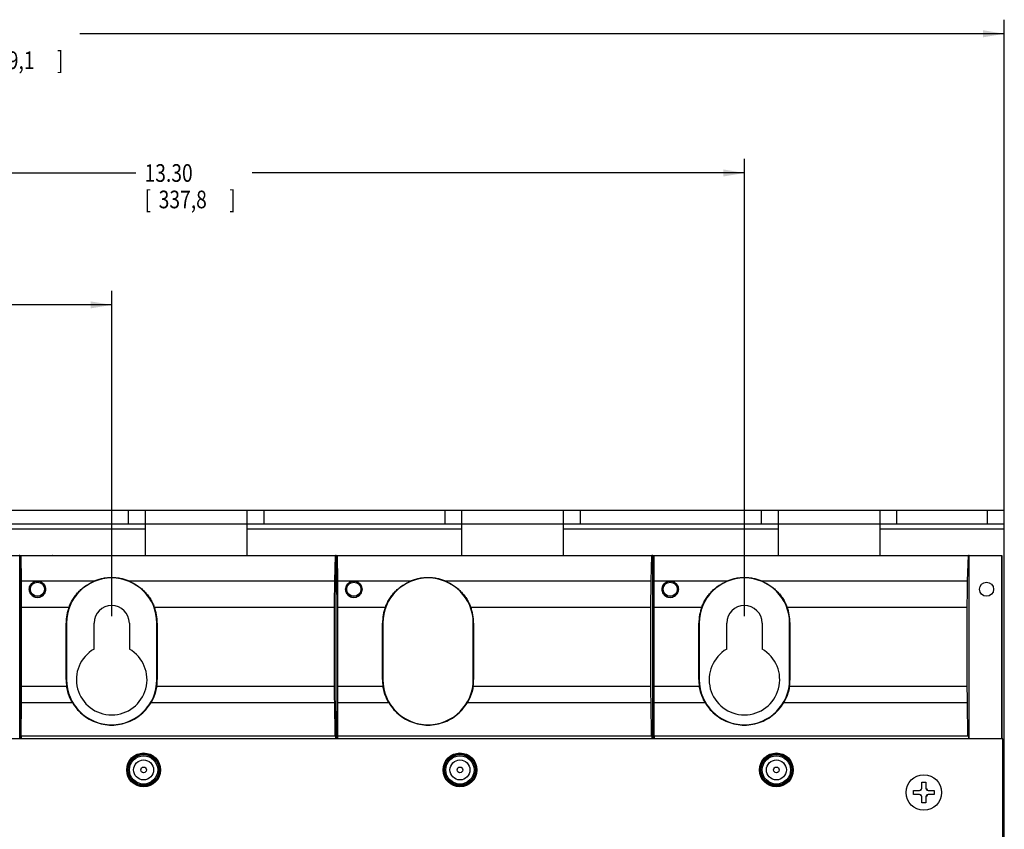
# Model space of a CAD drawing. Extents: x 1 to 30.5, y 4.2 to 20.
# Drawn here: x 11.6 to 20.3, y 12.8 to 20 of the extents above; entities that cross this region are included whole.
import ezdxf

# ---------------------------------------------------------------- set-up
doc = ezdxf.new("R2010")
doc.units = 0
doc.header["$LTSCALE"] = 1.87
doc.header["$MEASUREMENT"] = 0
doc.layers.get('0').update_dxf_attribs({"linetype": 'CONTINUOUS'})
doc.styles.get("Standard").update_dxf_attribs({"font": 'txt', "width": 0.8})

# ---------------------------------------------------------------- blocks, each defined once
blk = doc.blocks.new('_FILLED')
at = {"color": 0, "linetype": 'ByBlock'}
blk.add_solid([(0, 0), (-1, 0.167), (-1, -0.167)], dxfattribs=at)

msp = doc.modelspace()

# ---------------------------------------------------------------- linework, layer by layer
at = {"color": 0, "linetype": 'Continuous'}
for p, q in [((20.3385, 15.5441), (20.3385, 19.9909)), ((20.3385, 19.8659), (12.1575, 19.8659)), ((18.0385, 14.7086), (18.0385, 18.758)), ((4.7385, 18.633), (12.6512, 18.633)), ((18.0385, 18.633), (13.6824, 18.633)), ((12.4385, 14.7086), (12.4385, 17.5899)), ((12.4385, 17.4649), (9.3997, 17.4649)), ((3.8385, 15.6461), (20.3385, 15.6461)), ((12.5885, 15.5265), (12.5885, 15.6461)), ((12.7385, 15.2461), (12.7385, 15.6461)), ((13.6385, 15.2461), (13.6385, 15.6461)), ((13.7885, 15.5265), (13.7885, 15.6461)), ((15.3885, 15.5265), (15.3885, 15.6461)), ((15.5385, 15.2461), (15.5385, 15.6461)), ((16.4385, 15.2461), (16.4385, 15.6461)), ((16.5885, 15.5265), (16.5885, 15.6461)), ((18.1885, 15.5265), (18.1885, 15.6461)), ((18.3385, 15.2461), (18.3385, 15.6461)), ((19.2385, 15.2461), (19.2385, 15.6461)), ((19.3885, 15.5265), (19.3885, 15.6461)), ((20.1885, 15.5265), (20.1885, 15.6461)), ((20.3385, 7.0711), (20.3385, 15.6461)), ((3.8385, 15.5265), (20.3385, 15.5265)), ((10.8385, 15.4816), (12.7385, 15.4816)), ((13.6385, 15.4816), (15.5385, 15.4816)), ((16.4385, 15.4816), (18.3385, 15.4816)), ((19.2385, 15.4816), (20.3385, 15.4816)), ((9.1476, 15.2461), (11.9165, 15.2461)), ((11.6265, 15.2454), (11.6201, 15.2443)), ((11.6265, 13.6211), (11.6265, 15.2454)), ((11.6265, 15.2454), (11.9158, 15.2454)), ((11.6372, 15.1747), (11.6372, 15.2453)), ((11.6372, 15.2453), (11.6382, 15.2443)), ((11.6372, 15.2453), (11.9469, 15.2453)), ((11.6384, 14.9003), (11.6372, 15.1747)), ((11.6392, 15.0206), (11.6382, 15.2443)), ((11.6382, 15.2443), (14.4201, 15.2443)), ((11.9165, 15.2461), (11.9158, 15.2454)), ((11.9165, 15.2453), (11.9165, 15.2461)), ((11.9476, 15.2461), (11.9469, 15.2453)), ((11.9476, 15.2461), (14.7165, 15.2461)), ((14.414, 15.0206), (14.4201, 15.2443)), ((14.4265, 15.2454), (14.4201, 15.2443)), ((14.4265, 13.6211), (14.4265, 15.2454)), ((14.4265, 15.2454), (14.7158, 15.2454)), ((14.4372, 15.1747), (14.4372, 15.2453)), ((14.4372, 15.2453), (14.4382, 15.2443)), ((14.4372, 15.2453), (14.7469, 15.2453)), ((14.4384, 14.9003), (14.4372, 15.1747)), ((14.4392, 15.0206), (14.4382, 15.2443)), ((14.4382, 15.2443), (17.2201, 15.2443)), ((14.7165, 15.2461), (14.7158, 15.2454)), ((14.7165, 15.2453), (14.7165, 15.2461)), ((14.7476, 15.2461), (14.7469, 15.2453)), ((14.7476, 15.2461), (17.5165, 15.2461)), ((17.214, 15.0206), (17.2201, 15.2443)), ((17.2265, 15.2454), (17.2201, 15.2443)), ((17.2265, 13.6211), (17.2265, 15.2454)), ((17.2265, 15.2454), (17.5158, 15.2454)), ((17.2372, 15.1747), (17.2372, 15.2453)), ((17.2372, 15.2453), (17.5469, 15.2453)), ((17.2372, 15.2453), (17.2382, 15.2443)), ((17.2384, 14.9003), (17.2372, 15.1747)), ((17.2392, 15.0206), (17.2382, 15.2443)), ((17.2382, 15.2443), (20.0201, 15.2443)), ((17.5476, 15.2461), (17.5469, 15.2453)), ((17.5476, 15.2461), (20.3165, 15.2461)), ((20.014, 15.0206), (20.0201, 15.2443)), ((20.0265, 15.2454), (20.0201, 15.2443)), ((20.0265, 15.2454), (20.3158, 15.2454)), ((20.0265, 13.6211), (20.0265, 15.2454)), ((20.3165, 15.2461), (20.3158, 15.2454)), ((20.3158, 15.2454), (20.3158, 13.6211)), ((20.3165, 13.6211), (20.3165, 15.2461)), ((11.6392, 15.0206), (12.2903, 15.0206)), ((12.5866, 15.0206), (14.414, 15.0206)), ((14.4392, 15.0206), (15.0903, 15.0206)), ((15.3866, 15.0206), (17.214, 15.0206)), ((17.2392, 15.0206), (17.8903, 15.0206)), ((18.1866, 15.0206), (20.014, 15.0206)), ((11.6385, 14.0492), (11.6385, 14.8539)), ((14.4385, 14.0492), (14.4385, 14.8539)), ((17.2385, 14.0492), (17.2385, 14.8539)), ((11.6397, 14.0888), (11.6397, 14.7888)), ((11.6397, 14.7888), (12.0613, 14.7888)), ((12.8156, 14.7888), (14.411, 14.7888)), ((14.411, 14.0888), (14.411, 14.7888)), ((14.4397, 14.0888), (14.4397, 14.7888)), ((14.4397, 14.7888), (14.8613, 14.7888)), ((15.6156, 14.7888), (17.211, 14.7888)), ((17.211, 14.0888), (17.211, 14.7888)), ((17.2397, 14.0888), (17.2397, 14.7888)), ((17.2397, 14.7888), (17.6613, 14.7888)), ((18.4156, 14.7888), (20.011, 14.7888)), ((20.011, 14.0888), (20.011, 14.7888)), ((12.0352, 14.1461), (12.0352, 14.6461)), ((12.0352, 14.6461), (12.0385, 14.6461)), ((12.0385, 14.6461), (12.0385, 14.1461)), ((12.2822, 14.4167), (12.2822, 14.6461)), ((12.5947, 14.6461), (12.5947, 14.4167)), ((12.8385, 14.1461), (12.8385, 14.6461)), ((12.8417, 14.6461), (12.8385, 14.6461)), ((12.8417, 14.6461), (12.8417, 14.1461)), ((14.8352, 14.1461), (14.8352, 14.6461)), ((14.8352, 14.6461), (14.8385, 14.6461)), ((14.8385, 14.6461), (14.8385, 14.1461)), ((15.6385, 14.1461), (15.6385, 14.6461)), ((15.6417, 14.6461), (15.6385, 14.6461)), ((15.6417, 14.6461), (15.6417, 14.1461)), ((17.6352, 14.1461), (17.6352, 14.6461)), ((17.6352, 14.6461), (17.6385, 14.6461)), ((17.6385, 14.6461), (17.6385, 14.1461)), ((17.8822, 14.4167), (17.8822, 14.6461)), ((18.1947, 14.6461), (18.1947, 14.4167)), ((18.4385, 14.1461), (18.4385, 14.6461)), ((18.4417, 14.6461), (18.4385, 14.6461)), ((18.4417, 14.6461), (18.4417, 14.1461)), ((12.0352, 14.1461), (12.0385, 14.1461)), ((12.8417, 14.1461), (12.8385, 14.1461)), ((14.8352, 14.1461), (14.8385, 14.1461)), ((15.6417, 14.1461), (15.6385, 14.1461)), ((17.6352, 14.1461), (17.6385, 14.1461)), ((18.4417, 14.1461), (18.4385, 14.1461)), ((11.6397, 14.0888), (12.0393, 14.0888)), ((12.8376, 14.0888), (14.411, 14.0888)), ((14.4397, 14.0888), (14.8393, 14.0888)), ((15.6376, 14.0888), (17.211, 14.0888)), ((17.2397, 14.0888), (17.6393, 14.0888)), ((18.4376, 14.0888), (20.011, 14.0888)), ((11.6377, 13.7151), (11.6385, 14.0199)), ((14.4377, 13.7151), (14.4385, 14.0199)), ((17.2377, 13.7151), (17.2385, 14.0199)), ((11.6387, 13.648), (11.6395, 13.9426)), ((11.6395, 13.9426), (12.0905, 13.9426)), ((12.7864, 13.9426), (14.4121, 13.9426)), ((14.4169, 13.648), (14.4121, 13.9426)), ((14.4387, 13.648), (14.4395, 13.9426)), ((14.4395, 13.9426), (14.8905, 13.9426)), ((15.5864, 13.9426), (17.2121, 13.9426)), ((17.2169, 13.648), (17.2121, 13.9426)), ((17.2387, 13.648), (17.2395, 13.9426)), ((17.2395, 13.9426), (17.6905, 13.9426)), ((18.3864, 13.9426), (20.0121, 13.9426)), ((20.0169, 13.648), (20.0121, 13.9426)), ((11.6372, 13.6211), (11.6372, 13.7151)), ((11.6372, 13.7151), (11.6377, 13.7151)), ((14.4372, 13.6211), (14.4372, 13.7151)), ((14.4372, 13.7151), (14.4377, 13.7151)), ((17.2372, 13.6211), (17.2372, 13.7151)), ((17.2372, 13.7151), (17.2377, 13.7151)), ((20.3265, 13.6211), (3.8765, 13.6211)), ((11.6382, 13.6475), (11.6387, 13.648)), ((11.6382, 13.6475), (11.6382, 13.6211)), ((11.6382, 13.6475), (14.4202, 13.6475)), ((11.6387, 13.648), (14.4169, 13.648)), ((14.4202, 13.6475), (14.4169, 13.648)), ((14.4202, 13.6475), (14.4202, 13.6211)), ((14.4382, 13.6475), (14.4387, 13.648)), ((14.4382, 13.6475), (14.4382, 13.6211)), ((14.4382, 13.6475), (17.2202, 13.6475)), ((14.4387, 13.648), (17.2169, 13.648)), ((17.2202, 13.6475), (17.2169, 13.648)), ((17.2202, 13.6475), (17.2202, 13.6211)), ((17.2382, 13.6475), (17.2387, 13.648)), ((17.2382, 13.6475), (17.2382, 13.6211)), ((17.2382, 13.6475), (20.0202, 13.6475)), ((17.2387, 13.648), (20.0169, 13.648)), ((20.0202, 13.6475), (20.0169, 13.648)), ((20.0202, 13.6475), (20.0202, 13.6211)), ((20.3265, 7.8711), (20.3265, 13.6211)), ((19.5359, 13.1644), (19.5885, 13.1644)), ((19.5359, 13.1278), (19.5359, 13.1644)), ((19.6081, 13.2366), (19.6448, 13.2366)), ((19.6081, 13.1841), (19.6081, 13.2366)), ((19.6448, 13.2366), (19.6448, 13.1841)), ((19.6644, 13.1644), (19.717, 13.1644)), ((19.717, 13.1644), (19.717, 13.1278)), ((19.5885, 13.1278), (19.5359, 13.1278)), ((19.6081, 13.0555), (19.6081, 13.1081)), ((19.6448, 13.1081), (19.6448, 13.0555)), ((19.717, 13.1278), (19.6644, 13.1278)), ((19.6448, 13.0555), (19.6081, 13.0555))]:
    msp.add_line(p, q, dxfattribs=at)
for centre, radius in [((11.7815, 14.9461), 0.0625), ((14.5815, 14.9461), 0.0625), ((17.3815, 14.9461), 0.0625), ((20.1815, 14.9461), 0.0625), ((12.721, 13.3461), 0.15), ((12.721, 13.3461), 0.1467), ((12.721, 13.3461), 0.145), ((12.721, 13.3461), 0.136), ((12.721, 13.3461), 0.125), ((12.721, 13.3461), 0.0885), ((15.521, 13.3461), 0.15), ((15.521, 13.3461), 0.1467), ((15.521, 13.3461), 0.145), ((15.521, 13.3461), 0.136), ((15.521, 13.3461), 0.125), ((15.521, 13.3461), 0.0885), ((18.321, 13.3461), 0.15), ((18.321, 13.3461), 0.1467), ((18.321, 13.3461), 0.145), ((18.321, 13.3461), 0.136), ((18.321, 13.3461), 0.125), ((18.321, 13.3461), 0.0885), ((12.721, 13.3461), 0.025), ((15.521, 13.3461), 0.025), ((18.321, 13.3461), 0.025), ((19.6265, 13.1461), 0.1575)]:
    msp.add_circle(centre, radius, dxfattribs=at)
for centre, radius, start, end in [((12.4385, 14.6461), 0.4, 0, 180), ((15.2385, 14.6461), 0.4, 0, 180), ((18.0385, 14.6461), 0.4, 0, 180), ((12.4385, 14.6461), 0.4033, 159.27726, 180), ((12.4385, 14.6461), 0.1562, 0, 180), ((12.4385, 14.6461), 0.4033, 0, 20.72274), ((15.2385, 14.6461), 0.4033, 159.27726, 180), ((15.2385, 14.6461), 0.4033, 0, 20.72274), ((18.0385, 14.6461), 0.4033, 159.27726, 180), ((18.0385, 14.6461), 0.1562, 0, 180), ((18.0385, 14.6461), 0.4033, 0, 20.72274), ((12.4385, 14.1461), 0.3125, 120, 60), ((18.0385, 14.1461), 0.3125, 120, 60), ((12.4385, 14.1461), 0.4033, 180, 188.16917), ((12.4385, 14.1461), 0.4, 180, 360), ((12.4385, 14.1461), 0.4033, 351.83083, 360), ((15.2385, 14.1461), 0.4033, 180, 188.16917), ((15.2385, 14.1461), 0.4, 180, 360), ((15.2385, 14.1461), 0.4033, 351.83083, 360), ((18.0385, 14.1461), 0.4033, 180, 188.16917), ((18.0385, 14.1461), 0.4, 180, 360), ((18.0385, 14.1461), 0.4033, 351.83083, 360), ((19.5885, 13.1841), 0.0197, 270, 360), ((19.6265, 13.1461), 0.0394, 118.16455, 151.83545), ((19.6644, 13.1841), 0.0197, 180, 270), ((19.6265, 13.1461), 0.0394, 28.16455, 61.83545), ((19.5885, 13.1081), 0.0197, 0, 90), ((19.6265, 13.1461), 0.0394, 208.16455, 241.83545), ((19.6644, 13.1081), 0.0197, 90, 180), ((19.6265, 13.1461), 0.0394, 298.16455, 331.83545)]:
    msp.add_arc(centre, radius, start, end, dxfattribs=at)
for points, knots in [([(11.6397, 14.7888), (11.6397, 14.8154), (11.6397, 14.8681), (11.6395, 14.9454), (11.6393, 14.996), (11.6392, 15.0206)], [0, 0, 0, 0, 0.0800159, 0.1579697, 0.2318522, 0.2318522, 0.2318522, 0.2318522]), ([(11.7091, 14.9461), (11.7092, 14.9532), (11.7113, 14.9674), (11.7205, 14.9866), (11.7345, 15.0021), (11.7519, 15.0128), (11.7714, 15.0183), (11.7915, 15.0183), (11.811, 15.0128), (11.8284, 15.0021), (11.8424, 14.9866), (11.8516, 14.9674), (11.8537, 14.9532), (11.8538, 14.9461)], [0, 0, 0, 0, 0.0213866, 0.0423548, 0.0628747, 0.0832585, 0.1030123, 0.1228712, 0.1426239, 0.163024, 0.1835409, 0.204497, 0.2258937, 0.2258937, 0.2258937, 0.2258937]), ([(11.724, 14.9886), (11.721, 14.9845), (11.7157, 14.9757), (11.7109, 14.9612), (11.7098, 14.9511), (11.7098, 14.9461)], [0, 0, 0, 0, 0.01520989, 0.03045745, 0.04554586, 0.04554586, 0.04554586, 0.04554586]), ([(11.8389, 14.9886), (11.8368, 14.9915), (11.8319, 14.9971), (11.8233, 15.0043), (11.8134, 15.0102), (11.8029, 15.0144), (11.7922, 15.0169), (11.7814, 15.0177), (11.7707, 15.0169), (11.7599, 15.0144), (11.7494, 15.0102), (11.7396, 15.0043), (11.731, 14.9971), (11.7261, 14.9915), (11.724, 14.9886)], [0, 0, 0, 0, 0.0107605, 0.022113, 0.0336921, 0.0450426, 0.0559205, 0.0666032, 0.0772847, 0.0881588, 0.0995034, 0.1110751, 0.1224203, 0.1331749, 0.1331749, 0.1331749, 0.1331749]), ([(11.8385, 14.9882), (11.835, 14.9928), (11.8264, 15.0019), (11.8101, 15.0118), (11.7912, 15.017), (11.7717, 15.017), (11.7528, 15.0118), (11.7365, 15.0019), (11.7279, 14.9928), (11.7244, 14.9882)], [0, 0, 0, 0, 0.0173428, 0.0371884, 0.0563666, 0.0756279, 0.094806, 0.1146511, 0.1319939, 0.1319939, 0.1319939, 0.1319939]), ([(11.8531, 14.9461), (11.8531, 14.9511), (11.852, 14.9612), (11.8472, 14.9757), (11.8419, 14.9845), (11.8389, 14.9886)], [0, 0, 0, 0, 0.01508835, 0.030336, 0.04554586, 0.04554586, 0.04554586, 0.04554586]), ([(12.0613, 14.7888), (12.0662, 14.8019), (12.0776, 14.8277), (12.0985, 14.8642), (12.1229, 14.8981), (12.1505, 14.9291), (12.181, 14.9571), (12.2145, 14.9819), (12.2509, 15.0035), (12.2769, 15.0153), (12.2903, 15.0206)], [0, 0, 0, 0, 0.0421727, 0.0842278, 0.1259961, 0.167412, 0.2085928, 0.2499626, 0.2920604, 0.3354103, 0.3354103, 0.3354103, 0.3354103]), ([(12.5866, 15.0206), (12.5749, 15.0252), (12.5511, 15.0333), (12.5142, 15.0421), (12.4766, 15.0475), (12.4384, 15.0493), (12.4003, 15.0475), (12.3627, 15.0421), (12.3258, 15.0333), (12.302, 15.0252), (12.2903, 15.0206)], [0, 0, 0, 0, 0.0376009, 0.0754514, 0.1134829, 0.1516044, 0.1897248, 0.2277538, 0.2656013, 0.3031999, 0.3031999, 0.3031999, 0.3031999]), ([(12.5866, 15.0206), (12.6001, 15.0153), (12.6263, 15.0033), (12.663, 14.9815), (12.6966, 14.9565), (12.7272, 14.9283), (12.7546, 14.8973), (12.7788, 14.8636), (12.7995, 14.8274), (12.8107, 14.8018), (12.8156, 14.7888)], [0, 0, 0, 0, 0.0435984, 0.0861171, 0.1278894, 0.1692502, 0.2104856, 0.251831, 0.2934532, 0.3354102, 0.3354102, 0.3354102, 0.3354102]), ([(14.411, 14.7888), (14.411, 14.8154), (14.4112, 14.8681), (14.4122, 14.9454), (14.4133, 14.996), (14.414, 15.0206)], [0, 0, 0, 0, 0.0800081, 0.1579666, 0.231877, 0.231877, 0.231877, 0.231877]), ([(14.4397, 14.7888), (14.4397, 14.8154), (14.4397, 14.8681), (14.4395, 14.9454), (14.4393, 14.996), (14.4392, 15.0206)], [0, 0, 0, 0, 0.0800159, 0.1579697, 0.2318522, 0.2318522, 0.2318522, 0.2318522]), ([(14.5091, 14.9461), (14.5092, 14.9532), (14.5113, 14.9674), (14.5205, 14.9866), (14.5345, 15.0021), (14.5519, 15.0128), (14.5714, 15.0183), (14.5915, 15.0183), (14.611, 15.0128), (14.6284, 15.0021), (14.6424, 14.9866), (14.6516, 14.9674), (14.6537, 14.9532), (14.6538, 14.9461)], [0, 0, 0, 0, 0.0213866, 0.0423548, 0.0628747, 0.0832585, 0.1030123, 0.1228712, 0.1426239, 0.163024, 0.1835409, 0.204497, 0.2258937, 0.2258937, 0.2258937, 0.2258937]), ([(14.524, 14.9886), (14.521, 14.9845), (14.5157, 14.9757), (14.5109, 14.9612), (14.5098, 14.9511), (14.5098, 14.9461)], [0, 0, 0, 0, 0.01520989, 0.03045745, 0.04554586, 0.04554586, 0.04554586, 0.04554586]), ([(14.6389, 14.9886), (14.6368, 14.9915), (14.6319, 14.9971), (14.6233, 15.0043), (14.6134, 15.0102), (14.6029, 15.0144), (14.5922, 15.0169), (14.5814, 15.0177), (14.5707, 15.0169), (14.5599, 15.0144), (14.5494, 15.0102), (14.5396, 15.0043), (14.531, 14.9971), (14.5261, 14.9915), (14.524, 14.9886)], [0, 0, 0, 0, 0.0107605, 0.022113, 0.0336921, 0.0450426, 0.0559205, 0.0666032, 0.0772847, 0.0881588, 0.0995034, 0.1110751, 0.1224203, 0.1331749, 0.1331749, 0.1331749, 0.1331749]), ([(14.6385, 14.9882), (14.635, 14.9928), (14.6264, 15.0019), (14.6101, 15.0118), (14.5912, 15.017), (14.5717, 15.017), (14.5528, 15.0118), (14.5365, 15.0019), (14.5279, 14.9928), (14.5244, 14.9882)], [0, 0, 0, 0, 0.0173428, 0.0371884, 0.0563666, 0.0756279, 0.094806, 0.1146511, 0.1319939, 0.1319939, 0.1319939, 0.1319939]), ([(14.6531, 14.9461), (14.6531, 14.9511), (14.652, 14.9612), (14.6472, 14.9757), (14.6419, 14.9845), (14.6389, 14.9886)], [0, 0, 0, 0, 0.01508835, 0.030336, 0.04554586, 0.04554586, 0.04554586, 0.04554586]), ([(14.8613, 14.7888), (14.8662, 14.8019), (14.8776, 14.8277), (14.8985, 14.8642), (14.9229, 14.8981), (14.9505, 14.9291), (14.981, 14.9571), (15.0145, 14.9819), (15.0509, 15.0035), (15.0769, 15.0153), (15.0903, 15.0206)], [0, 0, 0, 0, 0.0421727, 0.0842278, 0.1259961, 0.167412, 0.2085928, 0.2499626, 0.2920604, 0.3354103, 0.3354103, 0.3354103, 0.3354103]), ([(15.3866, 15.0206), (15.3749, 15.0252), (15.3511, 15.0333), (15.3142, 15.0421), (15.2766, 15.0475), (15.2384, 15.0493), (15.2003, 15.0475), (15.1627, 15.0421), (15.1258, 15.0333), (15.102, 15.0252), (15.0903, 15.0206)], [0, 0, 0, 0, 0.0376009, 0.0754514, 0.1134829, 0.1516044, 0.1897248, 0.2277538, 0.2656013, 0.3031999, 0.3031999, 0.3031999, 0.3031999]), ([(15.3866, 15.0206), (15.4001, 15.0153), (15.4263, 15.0033), (15.463, 14.9815), (15.4966, 14.9565), (15.5272, 14.9283), (15.5546, 14.8973), (15.5788, 14.8636), (15.5995, 14.8274), (15.6107, 14.8018), (15.6156, 14.7888)], [0, 0, 0, 0, 0.0435984, 0.0861171, 0.1278894, 0.1692502, 0.2104856, 0.251831, 0.2934532, 0.3354102, 0.3354102, 0.3354102, 0.3354102]), ([(17.211, 14.7888), (17.211, 14.8154), (17.2112, 14.8681), (17.2122, 14.9454), (17.2133, 14.996), (17.214, 15.0206)], [0, 0, 0, 0, 0.0800081, 0.1579666, 0.231877, 0.231877, 0.231877, 0.231877]), ([(17.2397, 14.7888), (17.2397, 14.8154), (17.2397, 14.8681), (17.2395, 14.9454), (17.2393, 14.996), (17.2392, 15.0206)], [0, 0, 0, 0, 0.0800159, 0.1579697, 0.2318522, 0.2318522, 0.2318522, 0.2318522]), ([(17.3091, 14.9461), (17.3092, 14.9532), (17.3113, 14.9674), (17.3205, 14.9866), (17.3345, 15.0021), (17.3519, 15.0128), (17.3714, 15.0183), (17.3915, 15.0183), (17.411, 15.0128), (17.4284, 15.0021), (17.4424, 14.9866), (17.4516, 14.9674), (17.4537, 14.9532), (17.4538, 14.9461)], [0, 0, 0, 0, 0.0213866, 0.0423548, 0.0628747, 0.0832585, 0.1030123, 0.1228712, 0.1426239, 0.163024, 0.1835409, 0.204497, 0.2258937, 0.2258937, 0.2258937, 0.2258937]), ([(17.324, 14.9886), (17.321, 14.9845), (17.3157, 14.9757), (17.3109, 14.9612), (17.3098, 14.9511), (17.3098, 14.9461)], [0, 0, 0, 0, 0.01520989, 0.03045745, 0.04554586, 0.04554586, 0.04554586, 0.04554586]), ([(17.4389, 14.9886), (17.4368, 14.9915), (17.4319, 14.9971), (17.4233, 15.0043), (17.4134, 15.0102), (17.4029, 15.0144), (17.3922, 15.0169), (17.3814, 15.0177), (17.3707, 15.0169), (17.3599, 15.0144), (17.3494, 15.0102), (17.3396, 15.0043), (17.331, 14.9971), (17.3261, 14.9915), (17.324, 14.9886)], [0, 0, 0, 0, 0.0107605, 0.022113, 0.0336921, 0.0450426, 0.0559205, 0.0666032, 0.0772847, 0.0881588, 0.0995034, 0.1110751, 0.1224203, 0.1331749, 0.1331749, 0.1331749, 0.1331749]), ([(17.4385, 14.9882), (17.435, 14.9928), (17.4264, 15.0019), (17.4101, 15.0118), (17.3912, 15.017), (17.3717, 15.017), (17.3528, 15.0118), (17.3365, 15.0019), (17.3279, 14.9928), (17.3244, 14.9882)], [0, 0, 0, 0, 0.0173428, 0.0371884, 0.0563666, 0.0756279, 0.094806, 0.1146511, 0.1319939, 0.1319939, 0.1319939, 0.1319939]), ([(17.4531, 14.9461), (17.4531, 14.9511), (17.452, 14.9612), (17.4472, 14.9757), (17.4419, 14.9845), (17.4389, 14.9886)], [0, 0, 0, 0, 0.01508835, 0.030336, 0.04554586, 0.04554586, 0.04554586, 0.04554586]), ([(17.6613, 14.7888), (17.6662, 14.8019), (17.6776, 14.8277), (17.6985, 14.8642), (17.7229, 14.8981), (17.7505, 14.9291), (17.781, 14.9571), (17.8145, 14.9819), (17.8509, 15.0035), (17.8769, 15.0153), (17.8903, 15.0206)], [0, 0, 0, 0, 0.0421727, 0.0842278, 0.1259961, 0.167412, 0.2085928, 0.2499626, 0.2920604, 0.3354103, 0.3354103, 0.3354103, 0.3354103]), ([(18.1866, 15.0206), (18.1749, 15.0252), (18.1511, 15.0333), (18.1142, 15.0421), (18.0766, 15.0475), (18.0384, 15.0493), (18.0003, 15.0475), (17.9627, 15.0421), (17.9258, 15.0333), (17.902, 15.0252), (17.8903, 15.0206)], [0, 0, 0, 0, 0.0376009, 0.0754514, 0.1134829, 0.1516044, 0.1897248, 0.2277538, 0.2656013, 0.3031999, 0.3031999, 0.3031999, 0.3031999]), ([(18.1866, 15.0206), (18.2001, 15.0153), (18.2263, 15.0033), (18.263, 14.9815), (18.2966, 14.9565), (18.3272, 14.9283), (18.3546, 14.8973), (18.3788, 14.8636), (18.3995, 14.8274), (18.4107, 14.8018), (18.4156, 14.7888)], [0, 0, 0, 0, 0.0435984, 0.0861171, 0.1278894, 0.1692502, 0.2104856, 0.251831, 0.2934532, 0.3354102, 0.3354102, 0.3354102, 0.3354102]), ([(20.011, 14.7888), (20.011, 14.8154), (20.0112, 14.8681), (20.0122, 14.9454), (20.0133, 14.996), (20.014, 15.0206)], [0, 0, 0, 0, 0.0800081, 0.1579666, 0.231877, 0.231877, 0.231877, 0.231877]), ([(11.8538, 14.9461), (11.8538, 14.9391), (11.8518, 14.9252), (11.843, 14.9061), (11.8293, 14.8904), (11.8118, 14.8792), (11.7918, 14.8733), (11.7711, 14.8733), (11.7511, 14.8792), (11.7336, 14.8904), (11.7199, 14.9061), (11.7111, 14.9252), (11.7091, 14.9391), (11.7091, 14.9461)], [0, 0, 0, 0, 0.0208555, 0.0415805, 0.0620466, 0.0826691, 0.1030318, 0.1237013, 0.1440649, 0.1646863, 0.1851541, 0.2058751, 0.226729, 0.226729, 0.226729, 0.226729]), ([(11.7098, 14.9461), (11.7098, 14.9391), (11.7117, 14.9252), (11.7205, 14.9063), (11.7341, 14.8908), (11.7515, 14.8797), (11.7712, 14.874), (11.7918, 14.874), (11.8115, 14.8798), (11.8289, 14.8908), (11.8425, 14.9064), (11.8512, 14.9253), (11.8531, 14.9391), (11.8531, 14.9461)], [0, 0, 0, 0, 0.0207843, 0.0414001, 0.0616583, 0.0820727, 0.1022092, 0.1226557, 0.1428101, 0.1632022, 0.1834842, 0.2040263, 0.2247812, 0.2247812, 0.2247812, 0.2247812]), ([(14.6538, 14.9461), (14.6538, 14.9391), (14.6518, 14.9252), (14.643, 14.9061), (14.6293, 14.8904), (14.6118, 14.8792), (14.5918, 14.8733), (14.5711, 14.8733), (14.5511, 14.8792), (14.5336, 14.8904), (14.5199, 14.9061), (14.5111, 14.9252), (14.5091, 14.9391), (14.5091, 14.9461)], [0, 0, 0, 0, 0.0208555, 0.0415805, 0.0620466, 0.0826691, 0.1030318, 0.1237013, 0.1440649, 0.1646863, 0.1851541, 0.2058751, 0.226729, 0.226729, 0.226729, 0.226729]), ([(14.5098, 14.9461), (14.5098, 14.9391), (14.5117, 14.9252), (14.5205, 14.9063), (14.5341, 14.8908), (14.5515, 14.8797), (14.5712, 14.874), (14.5918, 14.874), (14.6115, 14.8798), (14.6289, 14.8908), (14.6425, 14.9064), (14.6512, 14.9253), (14.6531, 14.9391), (14.6531, 14.9461)], [0, 0, 0, 0, 0.0207843, 0.0414001, 0.0616583, 0.0820727, 0.1022092, 0.1226557, 0.1428101, 0.1632022, 0.1834842, 0.2040263, 0.2247812, 0.2247812, 0.2247812, 0.2247812]), ([(17.4538, 14.9461), (17.4538, 14.9391), (17.4518, 14.9252), (17.443, 14.9061), (17.4293, 14.8904), (17.4118, 14.8792), (17.3918, 14.8733), (17.3711, 14.8733), (17.3511, 14.8792), (17.3336, 14.8904), (17.3199, 14.9061), (17.3111, 14.9252), (17.3091, 14.9391), (17.3091, 14.9461)], [0, 0, 0, 0, 0.0208555, 0.0415805, 0.0620466, 0.0826691, 0.1030318, 0.1237013, 0.1440649, 0.1646863, 0.1851541, 0.2058751, 0.226729, 0.226729, 0.226729, 0.226729]), ([(17.3098, 14.9461), (17.3098, 14.9391), (17.3117, 14.9252), (17.3205, 14.9063), (17.3341, 14.8908), (17.3515, 14.8797), (17.3712, 14.874), (17.3918, 14.874), (17.4115, 14.8798), (17.4289, 14.8908), (17.4425, 14.9064), (17.4512, 14.9253), (17.4531, 14.9391), (17.4531, 14.9461)], [0, 0, 0, 0, 0.0207843, 0.0414001, 0.0616583, 0.0820727, 0.1022092, 0.1226557, 0.1428101, 0.1632022, 0.1834842, 0.2040263, 0.2247812, 0.2247812, 0.2247812, 0.2247812]), ([(11.6385, 14.8539), (11.6385, 14.8592), (11.6385, 14.8698), (11.6385, 14.8852), (11.6385, 14.8954), (11.6384, 14.9003)], [0, 0, 0, 0, 0.01600318, 0.03159393, 0.04637043, 0.04637043, 0.04637043, 0.04637043]), ([(14.4385, 14.8539), (14.4385, 14.8592), (14.4385, 14.8698), (14.4385, 14.8852), (14.4385, 14.8954), (14.4384, 14.9003)], [0, 0, 0, 0, 0.01600318, 0.03159393, 0.04637043, 0.04637043, 0.04637043, 0.04637043]), ([(17.2385, 14.8539), (17.2385, 14.8592), (17.2385, 14.8698), (17.2385, 14.8852), (17.2385, 14.8954), (17.2384, 14.9003)], [0, 0, 0, 0, 0.01600318, 0.03159393, 0.04637043, 0.04637043, 0.04637043, 0.04637043]), ([(11.6385, 14.0199), (11.6385, 14.0231), (11.6385, 14.0296), (11.6385, 14.0393), (11.6385, 14.0459), (11.6385, 14.0492)], [0, 0, 0, 0, 0.00958555, 0.01936313, 0.0292372, 0.0292372, 0.0292372, 0.0292372]), ([(11.6395, 13.9426), (11.6396, 13.9585), (11.6396, 13.9908), (11.6397, 14.0395), (11.6397, 14.0723), (11.6397, 14.0888)], [0, 0, 0, 0, 0.0479277, 0.0968157, 0.146186, 0.146186, 0.146186, 0.146186]), ([(12.0905, 13.9426), (12.0814, 13.9581), (12.0656, 13.9897), (12.0486, 14.0389), (12.0416, 14.0722), (12.0393, 14.0888)], [0, 0, 0, 0, 0.0539663, 0.1056466, 0.1557749, 0.1557749, 0.1557749, 0.1557749]), ([(12.8376, 14.0888), (12.8353, 14.0722), (12.8283, 14.0389), (12.8113, 13.9897), (12.7955, 13.9581), (12.7864, 13.9426)], [0, 0, 0, 0, 0.0501283, 0.1018086, 0.1557749, 0.1557749, 0.1557749, 0.1557749]), ([(14.4121, 13.9426), (14.4119, 13.9585), (14.4115, 13.9908), (14.4111, 14.0395), (14.411, 14.0723), (14.411, 14.0888)], [0, 0, 0, 0, 0.0479344, 0.0968233, 0.1461917, 0.1461917, 0.1461917, 0.1461917]), ([(14.4385, 14.0199), (14.4385, 14.0231), (14.4385, 14.0296), (14.4385, 14.0393), (14.4385, 14.0459), (14.4385, 14.0492)], [0, 0, 0, 0, 0.00958555, 0.01936313, 0.0292372, 0.0292372, 0.0292372, 0.0292372]), ([(14.4395, 13.9426), (14.4396, 13.9585), (14.4396, 13.9908), (14.4397, 14.0395), (14.4397, 14.0723), (14.4397, 14.0888)], [0, 0, 0, 0, 0.0479277, 0.0968157, 0.146186, 0.146186, 0.146186, 0.146186]), ([(14.8905, 13.9426), (14.8814, 13.9581), (14.8656, 13.9897), (14.8486, 14.0389), (14.8416, 14.0722), (14.8393, 14.0888)], [0, 0, 0, 0, 0.0539663, 0.1056466, 0.1557749, 0.1557749, 0.1557749, 0.1557749]), ([(15.6376, 14.0888), (15.6353, 14.0722), (15.6283, 14.0389), (15.6113, 13.9897), (15.5955, 13.9581), (15.5864, 13.9426)], [0, 0, 0, 0, 0.0501283, 0.1018086, 0.1557749, 0.1557749, 0.1557749, 0.1557749]), ([(17.2121, 13.9426), (17.2119, 13.9585), (17.2115, 13.9908), (17.2111, 14.0395), (17.211, 14.0723), (17.211, 14.0888)], [0, 0, 0, 0, 0.0479344, 0.0968233, 0.1461917, 0.1461917, 0.1461917, 0.1461917]), ([(17.2385, 14.0199), (17.2385, 14.0231), (17.2385, 14.0296), (17.2385, 14.0393), (17.2385, 14.0459), (17.2385, 14.0492)], [0, 0, 0, 0, 0.00958555, 0.01936313, 0.0292372, 0.0292372, 0.0292372, 0.0292372]), ([(17.2395, 13.9426), (17.2396, 13.9585), (17.2396, 13.9908), (17.2397, 14.0395), (17.2397, 14.0723), (17.2397, 14.0888)], [0, 0, 0, 0, 0.0479277, 0.0968157, 0.146186, 0.146186, 0.146186, 0.146186]), ([(17.6905, 13.9426), (17.6814, 13.9581), (17.6656, 13.9897), (17.6486, 14.0389), (17.6416, 14.0722), (17.6393, 14.0888)], [0, 0, 0, 0, 0.0539663, 0.1056466, 0.1557749, 0.1557749, 0.1557749, 0.1557749]), ([(18.4376, 14.0888), (18.4353, 14.0722), (18.4283, 14.0389), (18.4113, 13.9897), (18.3955, 13.9581), (18.3864, 13.9426)], [0, 0, 0, 0, 0.0501283, 0.1018086, 0.1557749, 0.1557749, 0.1557749, 0.1557749]), ([(20.0121, 13.9426), (20.0119, 13.9585), (20.0115, 13.9908), (20.0111, 14.0395), (20.011, 14.0723), (20.011, 14.0888)], [0, 0, 0, 0, 0.0479344, 0.0968233, 0.1461917, 0.1461917, 0.1461917, 0.1461917]), ([(12.0905, 13.9426), (12.1036, 13.9203), (12.1341, 13.8783), (12.1905, 13.8256), (12.2554, 13.7847), (12.3262, 13.757), (12.4007, 13.7429), (12.4762, 13.7429), (12.5507, 13.757), (12.6215, 13.7847), (12.6864, 13.8256), (12.7428, 13.8783), (12.7733, 13.9203), (12.7864, 13.9426)], [0, 0, 0, 0, 0.0776366, 0.1544792, 0.2304173, 0.3062195, 0.3812137, 0.4565209, 0.5315151, 0.6073172, 0.6832553, 0.7600978, 0.8377344, 0.8377344, 0.8377344, 0.8377344]), ([(14.8905, 13.9426), (14.9036, 13.9203), (14.9341, 13.8783), (14.9905, 13.8256), (15.0554, 13.7847), (15.1262, 13.757), (15.2007, 13.7429), (15.2762, 13.7429), (15.3507, 13.757), (15.4215, 13.7847), (15.4864, 13.8256), (15.5428, 13.8783), (15.5733, 13.9203), (15.5864, 13.9426)], [0, 0, 0, 0, 0.0776366, 0.1544792, 0.2304173, 0.3062195, 0.3812137, 0.4565209, 0.5315151, 0.6073172, 0.6832553, 0.7600978, 0.8377344, 0.8377344, 0.8377344, 0.8377344]), ([(17.6905, 13.9426), (17.7036, 13.9203), (17.7341, 13.8783), (17.7905, 13.8256), (17.8554, 13.7847), (17.9262, 13.757), (18.0007, 13.7429), (18.0762, 13.7429), (18.1507, 13.757), (18.2215, 13.7847), (18.2864, 13.8256), (18.3428, 13.8783), (18.3733, 13.9203), (18.3864, 13.9426)], [0, 0, 0, 0, 0.0776366, 0.1544792, 0.2304173, 0.3062195, 0.3812137, 0.4565209, 0.5315151, 0.6073172, 0.6832553, 0.7600978, 0.8377344, 0.8377344, 0.8377344, 0.8377344])]:
    msp.add_open_spline(points, degree=3, knots=knots, dxfattribs=at)
for points in [[(11.7244, 14.9882), (11.7239, 14.9874), (11.7233, 14.9867), (11.7228, 14.986)], [(11.8401, 14.986), (11.8396, 14.9867), (11.839, 14.9874), (11.8385, 14.9882)], [(14.5244, 14.9882), (14.5239, 14.9874), (14.5233, 14.9867), (14.5228, 14.986)], [(14.6401, 14.986), (14.6396, 14.9867), (14.639, 14.9874), (14.6385, 14.9882)], [(17.3244, 14.9882), (17.3239, 14.9874), (17.3233, 14.9867), (17.3228, 14.986)], [(17.4401, 14.986), (17.4396, 14.9867), (17.439, 14.9874), (17.4385, 14.9882)]]:
    msp.add_open_spline(points, degree=3, dxfattribs=at)

# ---------------------------------------------------------------- block references
at = {"color": 0, "linetype": 'Continuous', "xscale": 0.1875, "yscale": 0.1875, "zscale": 0.1875}
for p in [(20.3385, 19.8659), (18.0385, 18.633), (12.4385, 17.4649)]:
    msp.add_blockref('_FILLED', p, dxfattribs=at)

# ---------------------------------------------------------------- texts
at = {"color": 0, "linetype": 'Continuous', "width": 0.8}
for s, height, p in [('419,1', 0.15625, (11.3294, 19.5534)), (']', 0.1562, (11.9544, 19.5534)), ('13.30', 0.15625, (12.7293, 18.5548)), ('[', 0.1562, (12.7293, 18.3205)), ('337,8', 0.15625, (12.8543, 18.3205)), (']', 0.1562, (13.4793, 18.3205))]:
    msp.add_text(s, height=height, dxfattribs=at).set_placement(p)

doc.saveas('drawing.dxf')
